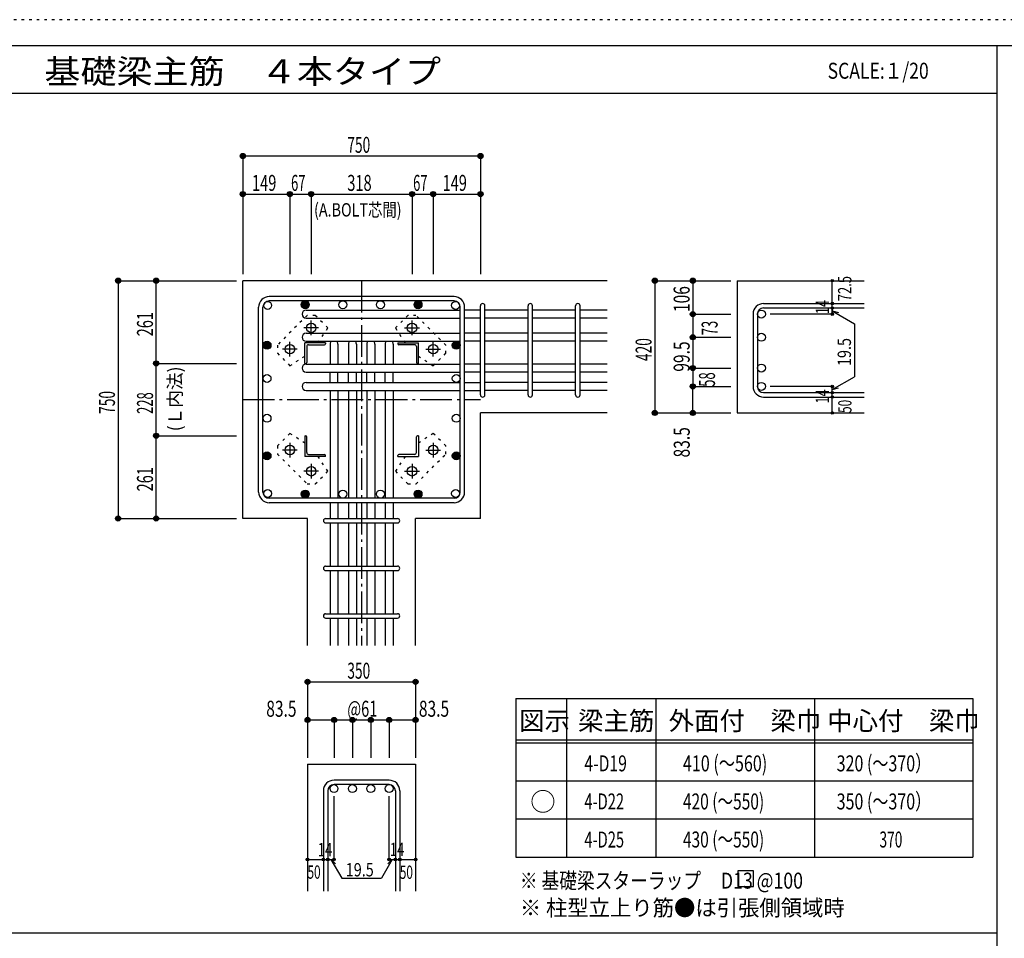
# Model space of a CAD drawing. Units: millimetres. Extents: x 94 to 8294, y 92 to 5852.
# Drawn here: x 3600 to 6706, y 2956 to 5852 of the extents above; entities that cross this region are included whole.
import ezdxf

# ---------------------------------------------------------------- set-up
doc = ezdxf.new("R2010")
doc.units = ezdxf.units.MM
doc.header["$LTSCALE"] = 20
for name, pattern in [('CENTER', [12, 5, -0.8, 0.4, -0.8, 5]), ('DIVIDE', [13.2, 5, -0.8, 0.4, -0.8, 0.4, -0.8, 5]), ('DOT', [1.6, 0.4, -0.8, 0.4]), ('HIDDEN', [8, 1, -2, 2, -2, 1])]:
    doc.linetypes.add(name, pattern=pattern)
for name, color, linetype in [('098', 7, 'Continuous'), ('099', 7, 'Continuous'), ('100', 7, 'Continuous'), ('101', 7, 'Continuous'), ('102', 7, 'Continuous'), ('103', 7, 'Continuous'), ('104', 7, 'Continuous'), ('106', 7, 'Continuous'), ('110', 7, 'Continuous'), ('111', 7, 'Continuous'), ('241', 7, 'Continuous'), ('250', 7, 'Continuous')]:
    doc.layers.add(name, color=color, linetype=linetype)
doc.styles.add('DRACAD', font='txt', dxfattribs={"width": 0.85, "bigfont": 'extfont2'})

msp = doc.modelspace()

# ---------------------------------------------------------------- linework, layer by layer
at = {"layer": '098', "color": 2, "linetype": 'Continuous'}
for p, q in [((4303.3, 4279.1), (4303.3, 5029.1)), ((5453.3, 5029.1), (4303.3, 5029.1)), ((5863, 5029.1), (6263, 5029.1)), ((5863, 5029.1), (5863, 4612.1)), ((5053.3, 4279.1), (5053.3, 4612.1)), ((5453.3, 4612.1), (5053.3, 4612.1)), ((5863, 4612.1), (6263, 4612.1)), ((4507.8, 4279.1), (4303.3, 4279.1)), ((4507.8, 3879.1), (4507.8, 4279.1)), ((4848.8, 3879.1), (4848.8, 4279.1)), ((5053.3, 4279.1), (4848.8, 4279.1)), ((4507.8, 3504.1), (4507.8, 3104.1)), ((4507.8, 3504.1), (4848.8, 3504.1)), ((4848.8, 3504.1), (4848.8, 3104.1))]:
    msp.add_line(p, q, dxfattribs=at)
at = {"layer": '099', "color": 4, "linetype": 'CENTER'}
for p, q in [((4542.5, 4880.1), (4496, 4880.1)), ((4519.3, 4856.9), (4519.3, 4903.4)), ((4814.1, 4880.1), (4860.6, 4880.1)), ((4837.3, 4856.9), (4837.3, 4903.4)), ((4452.3, 4789.9), (4452.3, 4836.4)), ((4904.3, 4789.9), (4904.3, 4836.4)), ((4475.5, 4813.1), (4429, 4813.1)), ((4881.1, 4813.1), (4927.6, 4813.1)), ((4452.3, 4518.3), (4452.3, 4471.8)), ((4904.3, 4518.3), (4904.3, 4471.8)), ((4475.5, 4495.1), (4429, 4495.1)), ((4881.1, 4495.1), (4927.6, 4495.1)), ((4519.3, 4451.3), (4519.3, 4404.8)), ((4837.3, 4451.3), (4837.3, 4404.8)), ((4542.5, 4428.1), (4496, 4428.1)), ((4814.1, 4428.1), (4860.6, 4428.1))]:
    msp.add_line(p, q, dxfattribs=at)
at = {"layer": '099', "color": 4, "linetype": 'Continuous'}
for p, q in [((4499.3, 4768.1), (4499.3, 4833.1)), ((4564.3, 4833.1), (4499.3, 4833.1)), ((4505.3, 4821.1), (4505.3, 4771.1)), ((4511.3, 4827.1), (4561.3, 4827.1)), ((4564.3, 4833.1), (4564.3, 4830.1)), ((4792.3, 4833.1), (4792.3, 4830.1)), ((4792.3, 4833.1), (4857.3, 4833.1)), ((4845.3, 4827.1), (4795.3, 4827.1)), ((4851.3, 4821.1), (4851.3, 4771.1)), ((4857.3, 4768.1), (4857.3, 4833.1)), ((4499.3, 4768.1), (4502.3, 4768.1)), ((4857.3, 4768.1), (4854.3, 4768.1)), ((4499.3, 4540.1), (4502.3, 4540.1)), ((4499.3, 4540.1), (4499.3, 4475.1)), ((4505.3, 4487.1), (4505.3, 4537.1)), ((4851.3, 4487.1), (4851.3, 4537.1)), ((4857.3, 4540.1), (4854.3, 4540.1)), ((4857.3, 4540.1), (4857.3, 4475.1)), ((4564.3, 4475.1), (4499.3, 4475.1)), ((4511.3, 4481.1), (4561.3, 4481.1)), ((4564.3, 4475.1), (4564.3, 4478.1)), ((4792.3, 4475.1), (4792.3, 4478.1)), ((4792.3, 4475.1), (4857.3, 4475.1)), ((4845.3, 4481.1), (4795.3, 4481.1))]:
    msp.add_line(p, q, dxfattribs=at)
at = {"layer": '099', "color": 3, "linetype": 'Continuous'}
for centre in [(4519.3, 4880.1), (4837.3, 4880.1), (4452.3, 4813.1), (4904.3, 4813.1), (4452.3, 4495.1), (4904.3, 4495.1), (4519.3, 4428.1), (4837.3, 4428.1)]:
    msp.add_circle(centre, 15, dxfattribs=at)
at = {"layer": '099', "color": 4, "linetype": 'Continuous'}
for centre, radius, start, end in [((4511.3, 4821.1), 6, 90, 180), ((4561.3, 4830.1), 3, 270, 0), ((4795.3, 4830.1), 3, 180, 270), ((4845.3, 4821.1), 6, 0, 90), ((4502.3, 4771.1), 3, 270, 0), ((4854.3, 4771.1), 3, 180, 270), ((4502.3, 4537.1), 3, 0, 90), ((4854.3, 4537.1), 3, 90, 180), ((4511.3, 4487.1), 6, 180, 270), ((4561.3, 4478.1), 3, 0, 90), ((4795.3, 4478.1), 3, 90, 180), ((4845.3, 4487.1), 6, 270, 0)]:
    msp.add_arc(centre, radius, start, end, dxfattribs=at)
at = {"layer": '100', "color": 3, "linetype": 'Continuous'}
for centre in [(4382, 4951), (4619.2, 4953.1), (4737.8, 4953.1), (4974.9, 4951), (4380, 4720.6), (4977, 4720.6), (4380, 4595.3), (4977, 4595.3), (4382, 4358.1), (4619.2, 4356.1), (4737.8, 4356.1), (4974.9, 4358.1)]:
    msp.add_circle(centre, 12.5, dxfattribs=at)
at = {"layer": '100', "color": 4, "linetype": 'Continuous'}
for centre, radius in [((4500.6, 4953.1), 12.5), ((4500.6, 4953.1), 11), ((4500.6, 4953.1), 9.5), ((4500.6, 4953.1), 8), ((4500.6, 4953.1), 6.5), ((4500.6, 4953.1), 5), ((4500.6, 4953.1), 3.5), ((4500.6, 4953.1), 2), ((4500.6, 4953.1), 0.5), ((4856.3, 4953.1), 12.5), ((4856.3, 4953.1), 11), ((4856.3, 4953.1), 9.5), ((4856.3, 4953.1), 8), ((4856.3, 4953.1), 6.5), ((4856.3, 4953.1), 5), ((4856.3, 4953.1), 3.5), ((4856.3, 4953.1), 2), ((4856.3, 4953.1), 0.5), ((4380, 4825.6), 12.5), ((4380, 4825.6), 11), ((4380, 4825.6), 9.5), ((4380, 4825.6), 8), ((4380, 4825.6), 6.5), ((4380, 4825.6), 5), ((4380, 4825.6), 3.5), ((4380, 4825.6), 2), ((4380, 4825.6), 0.5), ((4977, 4825.6), 12.5), ((4977, 4825.6), 11), ((4977, 4825.6), 9.5), ((4977, 4825.6), 8), ((4977, 4825.6), 6.5), ((4977, 4825.6), 5), ((4977, 4825.6), 3.5), ((4977, 4825.6), 2), ((4977, 4825.6), 0.5), ((4380, 4476.7), 12.5), ((4380, 4476.7), 11), ((4380, 4476.7), 9.5), ((4380, 4476.7), 8), ((4380, 4476.7), 6.5), ((4380, 4476.7), 5), ((4380, 4476.7), 3.5), ((4380, 4476.7), 2), ((4380, 4476.7), 0.5), ((4977, 4476.7), 12.5), ((4977, 4476.7), 11), ((4977, 4476.7), 9.5), ((4977, 4476.7), 8), ((4977, 4476.7), 6.5), ((4977, 4476.7), 5), ((4977, 4476.7), 3.5), ((4977, 4476.7), 2), ((4977, 4476.7), 0.5), ((4500.6, 4356.1), 12.5), ((4500.6, 4356.1), 11), ((4500.6, 4356.1), 9.5), ((4500.6, 4356.1), 8), ((4500.6, 4356.1), 6.5), ((4500.6, 4356.1), 5), ((4500.6, 4356.1), 3.5), ((4500.6, 4356.1), 2), ((4500.6, 4356.1), 0.5), ((4856.3, 4356.1), 12.5), ((4856.3, 4356.1), 11), ((4856.3, 4356.1), 9.5), ((4856.3, 4356.1), 8), ((4856.3, 4356.1), 6.5), ((4856.3, 4356.1), 5), ((4856.3, 4356.1), 3.5), ((4856.3, 4356.1), 2), ((4856.3, 4356.1), 0.5)]:
    msp.add_circle(centre, radius, dxfattribs=at)
at = {"layer": '101', "color": 7, "linetype": 'Continuous'}
for p, q in [((4969.8, 4979.1), (4386.8, 4979.1)), ((4353.3, 4362.6), (4353.3, 4945.6)), ((4367.3, 4362.6), (4367.3, 4945.6)), ((4969.8, 4965.1), (4386.8, 4965.1)), ((4989.3, 4362.6), (4989.3, 4945.6)), ((5003.3, 4362.6), (5003.3, 4945.6)), ((4969.8, 4343.1), (4386.8, 4343.1)), ((4969.8, 4329.1), (4386.8, 4329.1))]:
    msp.add_line(p, q, dxfattribs=at)
for centre, radius, start, end in [((4386.8, 4945.6), 33.5, 90, 180), ((4969.8, 4945.6), 33.5, 0, 90), ((4386.8, 4945.6), 19.5, 90, 180), ((4969.8, 4945.6), 19.5, 0, 90), ((4386.8, 4362.6), 33.5, 180, 270), ((4386.8, 4362.6), 19.5, 180, 270), ((4969.8, 4362.6), 33.5, 270, 0), ((4969.8, 4362.6), 19.5, 270, 0)]:
    msp.add_arc(centre, radius, start, end, dxfattribs=at)
at = {"layer": '102', "color": 7, "linetype": 'Continuous'}
for p, q in [((4503.3, 4936.1), (4989.3, 4936.1)), ((4503.3, 4911.1), (4989.3, 4911.1)), ((5053.3, 4936.1), (5003.3, 4936.1)), ((5053.3, 4911.1), (5003.3, 4911.1)), ((5203.3, 4936.1), (5067.3, 4936.1)), ((5203.3, 4911.1), (5067.3, 4911.1)), ((5353.3, 4936.1), (5217.3, 4936.1)), ((5353.3, 4911.1), (5217.3, 4911.1)), ((5453.3, 4936.1), (5367.3, 4936.1)), ((5453.3, 4911.1), (5367.3, 4911.1)), ((4503.3, 4863.1), (4989.3, 4863.1)), ((5053.3, 4863.1), (5003.3, 4863.1)), ((5203.3, 4863.1), (5067.3, 4863.1)), ((5353.3, 4863.1), (5217.3, 4863.1)), ((5453.3, 4863.1), (5367.3, 4863.1)), ((4503.3, 4838.1), (4989.3, 4838.1)), ((4578.8, 4829.1), (4578.8, 4766.1)), ((4603.8, 4829.1), (4603.8, 4766.1)), ((4636.8, 4829.1), (4636.8, 4766.1)), ((4661.8, 4829.1), (4661.8, 4766.1)), ((4694.8, 4829.1), (4694.8, 4766.1)), ((4719.8, 4829.1), (4719.8, 4766.1)), ((4752.8, 4829.1), (4752.8, 4766.1)), ((4777.8, 4829.1), (4777.8, 4766.1)), ((5053.3, 4838.1), (5003.3, 4838.1)), ((5203.3, 4838.1), (5067.3, 4838.1)), ((5353.3, 4838.1), (5217.3, 4838.1)), ((5453.3, 4838.1), (5367.3, 4838.1)), ((4503.3, 4766.1), (4989.3, 4766.1)), ((5053.3, 4766.1), (5003.3, 4766.1)), ((5203.3, 4766.1), (5067.3, 4766.1)), ((5353.3, 4766.1), (5217.3, 4766.1)), ((5453.3, 4766.1), (5367.3, 4766.1)), ((4503.3, 4741.1), (4989.3, 4741.1)), ((4578.8, 4708.1), (4578.8, 4741.1)), ((4603.8, 4708.1), (4603.8, 4741.1)), ((4636.8, 4708.1), (4636.8, 4741.1)), ((4661.8, 4708.1), (4661.8, 4741.1)), ((4694.8, 4708.1), (4694.8, 4741.1)), ((4719.8, 4708.1), (4719.8, 4741.1)), ((4752.8, 4708.1), (4752.8, 4741.1)), ((4777.8, 4708.1), (4777.8, 4741.1)), ((5053.3, 4741.1), (5003.3, 4741.1)), ((5203.3, 4741.1), (5067.3, 4741.1)), ((5353.3, 4741.1), (5217.3, 4741.1)), ((5453.3, 4741.1), (5367.3, 4741.1)), ((4503.3, 4708.1), (4989.3, 4708.1)), ((5003.3, 4708.1), (5053.3, 4708.1)), ((5203.3, 4708.1), (5067.3, 4708.1)), ((5353.3, 4708.1), (5217.3, 4708.1)), ((5453.3, 4708.1), (5367.3, 4708.1)), ((4503.3, 4683.1), (4989.3, 4683.1)), ((4578.8, 4683.1), (4578.8, 4343.1)), ((4603.8, 4683.1), (4603.8, 4343.1)), ((4636.8, 4683.1), (4636.8, 4343.1)), ((4661.8, 4683.1), (4661.8, 4343.1)), ((4694.8, 4683.1), (4694.8, 4343.1)), ((4719.8, 4683.1), (4719.8, 4343.1)), ((4752.8, 4683.1), (4752.8, 4343.1)), ((4777.8, 4683.1), (4777.8, 4343.1)), ((5003.3, 4683.1), (5053.3, 4683.1)), ((5203.3, 4683.1), (5067.3, 4683.1)), ((5353.3, 4683.1), (5217.3, 4683.1)), ((5453.3, 4683.1), (5367.3, 4683.1)), ((4578.8, 4329.1), (4578.8, 4279.1)), ((4603.8, 4329.1), (4603.8, 4279.1)), ((4636.8, 4329.1), (4636.8, 4279.1)), ((4661.8, 4329.1), (4661.8, 4279.1)), ((4694.8, 4329.1), (4694.8, 4279.1)), ((4719.8, 4329.1), (4719.8, 4279.1)), ((4752.8, 4329.1), (4752.8, 4279.1)), ((4777.8, 4329.1), (4777.8, 4279.1)), ((4578.8, 4265.1), (4578.8, 4129.1)), ((4603.8, 4265.1), (4603.8, 4129.1)), ((4636.8, 4265.1), (4636.8, 4129.1)), ((4661.8, 4265.1), (4661.8, 4129.1)), ((4694.8, 4265.1), (4694.8, 4129.1)), ((4719.8, 4265.1), (4719.8, 4129.1)), ((4752.8, 4265.1), (4752.8, 4129.1)), ((4777.8, 4265.1), (4777.8, 4129.1)), ((4578.8, 4115.1), (4578.8, 3979.1)), ((4603.8, 4115.1), (4603.8, 3979.1)), ((4636.8, 4115.1), (4636.8, 3979.1)), ((4661.8, 4115.1), (4661.8, 3979.1)), ((4694.8, 4115.1), (4694.8, 3979.1)), ((4719.8, 4115.1), (4719.8, 3979.1)), ((4752.8, 4115.1), (4752.8, 3979.1)), ((4777.8, 4115.1), (4777.8, 3979.1)), ((4578.8, 3965.1), (4578.8, 3879.1)), ((4603.8, 3965.1), (4603.8, 3879.1)), ((4636.8, 3965.1), (4636.8, 3879.1)), ((4661.8, 3965.1), (4661.8, 3879.1)), ((4694.8, 3965.1), (4694.8, 3879.1)), ((4719.8, 3965.1), (4719.8, 3879.1)), ((4752.8, 3965.1), (4752.8, 3879.1)), ((4777.8, 3965.1), (4777.8, 3879.1))]:
    msp.add_line(p, q, dxfattribs=at)
at = {"layer": '102', "color": 3, "linetype": 'Continuous'}
for centre in [(5939.5, 4923.6), (5939.5, 4850.6), (5939.5, 4753.6), (5939.5, 4695.6), (4591.3, 3427.6), (4649.3, 3427.6), (4707.3, 3427.6), (4765.3, 3427.6)]:
    msp.add_circle(centre, 12.5, dxfattribs=at)
at = {"layer": '102', "color": 7, "linetype": 'Continuous'}
for centre, start, end in [((4503.3, 4923.6), 90, 180), ((4503.3, 4923.6), 180, 270), ((4503.3, 4850.6), 90, 180), ((4503.3, 4850.6), 180, 270), ((4591.3, 4829.1), 133.9462, 180), ((4591.3, 4829.1), 0, 46.0538), ((4649.3, 4829.1), 133.9462, 180), ((4649.3, 4829.1), 0, 46.0538), ((4707.3, 4829.1), 133.9462, 180), ((4707.3, 4829.1), 0, 46.0538), ((4765.3, 4829.1), 133.9462, 180), ((4765.3, 4829.1), 0, 46.0538), ((4503.3, 4753.6), 90, 180), ((4503.3, 4753.6), 180, 270), ((4503.3, 4695.6), 90, 180), ((4503.3, 4695.6), 180, 270)]:
    msp.add_arc(centre, 12.5, start, end, dxfattribs=at)
at = {"layer": '103', "color": 7, "linetype": 'Continuous'}
for p, q in [((5053.3, 4669.1), (5053.3, 4950.1)), ((5053.3, 4669.1), (5053.3, 4949.7)), ((5053.3, 4669.1), (5053.3, 4949.7)), ((5053.3, 4669.1), (5053.3, 4949.7)), ((5067.3, 4669.1), (5067.3, 4950.1)), ((5067.3, 4669.1), (5067.3, 4949.7)), ((5067.3, 4669.1), (5067.3, 4949.7)), ((5067.3, 4669.1), (5067.3, 4949.7)), ((5203.3, 4669.1), (5203.3, 4950.1)), ((5217.3, 4669.1), (5217.3, 4950.1)), ((5353.3, 4669.1), (5353.3, 4950.1)), ((5367.3, 4669.1), (5367.3, 4950.1)), ((5946.5, 4957.1), (6263, 4957.1)), ((5946.5, 4943.1), (6263, 4943.1)), ((5913, 4923.6), (5913, 4695.6)), ((5927, 4923.6), (5927, 4695.6)), ((5946.5, 4676.1), (6263, 4676.1)), ((5946.5, 4662.1), (6263, 4662.1)), ((4564.8, 4279.1), (4791.8, 4279.1)), ((4564.8, 4265.1), (4791.8, 4265.1)), ((4564.8, 4129.1), (4791.8, 4129.1)), ((4564.8, 4115.1), (4791.8, 4115.1)), ((4564.8, 3979.1), (4791.8, 3979.1)), ((4564.8, 3965.1), (4791.8, 3965.1)), ((4765.3, 3454.1), (4591.3, 3454.1)), ((4557.8, 3420.6), (4557.8, 3104.1)), ((4571.8, 3420.6), (4571.8, 3104.1)), ((4765.3, 3440.1), (4591.3, 3440.1)), ((4784.8, 3420.6), (4784.8, 3104.1)), ((4798.8, 3420.6), (4798.8, 3104.1))]:
    msp.add_line(p, q, dxfattribs=at)
for centre, radius, start, end in [((5060.3, 4950.1), 7, 0, 180), ((5060.3, 4950.1), 7, 0, 180), ((5060.3, 4950.1), 7, 0, 180), ((5060.3, 4950.1), 7, 0, 180), ((5210.3, 4950.1), 7, 0, 180), ((5360.3, 4950.1), 7, 0, 180), ((5946.5, 4923.6), 33.5, 90, 180), ((5946.5, 4923.6), 19.5, 90, 180), ((5946.5, 4695.6), 33.5, 180, 270), ((5946.5, 4695.6), 19.5, 180, 270), ((5060.3, 4669.1), 7, 180, 0), ((5060.3, 4669.1), 7, 180, 0), ((5060.3, 4669.1), 7, 180, 0), ((5060.3, 4669.1), 7, 180, 0), ((5210.3, 4669.1), 7, 180, 0), ((5360.3, 4669.1), 7, 180, 0), ((4564.8, 4272.1), 7, 90, 270), ((4564.8, 4272.1), 7, 90, 270), ((4564.8, 4272.1), 7, 90, 270), ((4564.8, 4272.1), 7, 90, 270), ((4791.8, 4272.1), 7, 270, 90), ((4791.8, 4272.1), 7, 270, 90), ((4791.8, 4272.1), 7, 270, 90), ((4791.8, 4272.1), 7, 270, 90), ((4564.8, 4122.1), 7, 90, 270), ((4791.8, 4122.1), 7, 270, 90), ((4564.8, 3972.1), 7, 90, 270), ((4791.8, 3972.1), 7, 270, 90), ((4591.3, 3420.6), 33.5, 90, 180), ((4765.3, 3420.6), 33.5, 0, 90), ((4591.3, 3420.6), 19.5, 90, 180), ((4765.3, 3420.6), 19.5, 0, 90)]:
    msp.add_arc(centre, radius, start, end, dxfattribs=at)
at = {"layer": '104', "color": 7, "linetype": 'Continuous'}
for p, q in [((5914.9, 3168.4), (5864.9, 3168.4)), ((5864.9, 3168.4), (5864.9, 3118.4)), ((5914.9, 3118.4), (5914.9, 3168.4)), ((5864.9, 3118.4), (5914.9, 3118.4))]:
    msp.add_line(p, q, dxfattribs=at)
at = {"layer": '106', "color": 4, "linetype": 'DOT'}
for p, q in [((4506.6, 4919.8), (4412.6, 4825.7)), ((4532.1, 4919.8), (4506.6, 4919.8)), ((4571.7, 4880.2), (4532.1, 4919.8)), ((4824.5, 4919.8), (4784.9, 4880.2)), ((4849.9, 4919.8), (4824.5, 4919.8)), ((4944, 4825.8), (4849.9, 4919.8)), ((4540.9, 4833.1), (4571.7, 4880.2)), ((4784.9, 4880.2), (4815.7, 4833.1)), ((4412.6, 4825.7), (4412.6, 4800.3)), ((4944, 4800.3), (4944, 4825.8)), ((4412.6, 4800.3), (4452.2, 4760.7)), ((4452.2, 4760.7), (4499.3, 4791.5)), ((4857.3, 4791.5), (4904.4, 4760.7)), ((4904.4, 4760.7), (4944, 4800.3)), ((4452.2, 4547.5), (4412.6, 4507.9)), ((4499.3, 4516.7), (4452.2, 4547.5)), ((4904.4, 4547.5), (4857.3, 4516.7)), ((4944, 4507.9), (4904.4, 4547.5)), ((4412.6, 4507.9), (4412.6, 4482.4)), ((4944, 4482.5), (4944, 4507.9)), ((4412.6, 4482.4), (4506.7, 4388.4)), ((4571.7, 4428), (4540.9, 4475.1)), ((4815.7, 4475.1), (4784.9, 4428)), ((4850, 4388.4), (4944, 4482.5)), ((4532.1, 4388.4), (4571.7, 4428)), ((4784.9, 4428), (4824.5, 4388.4)), ((4506.7, 4388.4), (4532.1, 4388.4)), ((4824.5, 4388.4), (4850, 4388.4))]:
    msp.add_line(p, q, dxfattribs=at)
at = {"layer": '110', "color": 4, "linetype": 'Continuous'}
for p, q in [((4303.3, 5422.2), (4303.3, 5302.2)), ((4303.3, 5422.2), (5053.3, 5422.2)), ((5053.3, 5422.2), (5053.3, 5302.2)), ((4303.3, 5302.2), (4303.3, 5049.1)), ((4303.3, 5302.2), (4452.3, 5302.2)), ((4452.3, 5302.2), (4452.3, 5049.1)), ((4452.3, 5302.2), (4519.3, 5302.2)), ((4519.3, 5302.2), (4519.3, 5049.1)), ((4519.3, 5302.2), (4837.3, 5302.2)), ((4837.3, 5302.2), (4837.3, 5049.1)), ((4837.3, 5302.2), (4904.3, 5302.2)), ((4904.3, 5302.2), (4904.3, 5049.1)), ((4904.3, 5302.2), (5053.3, 5302.2)), ((5053.3, 5302.2), (5053.3, 5049.1)), ((3910.3, 5029.1), (4030.3, 5029.1)), ((3910.3, 5029.1), (3910.3, 4279.1)), ((4030.3, 5029.1), (4283.3, 5029.1)), ((4030.3, 4768.1), (4030.3, 5029.1)), ((5603, 5029.1), (5723, 5029.1)), ((5603, 5029.1), (5603, 4612.1)), ((5723, 5029.1), (5843, 5029.1)), ((5723, 5029.1), (5723, 4923.6)), ((6163, 4957.6), (6163, 5029.1)), ((6163, 4943.1), (6163, 4957.1)), ((6163, 4923.6), (6163, 4943.6)), ((6163, 4943.6), (6163, 4923.6)), ((5723, 4923.6), (5843, 4923.6)), ((5723, 4923.6), (5723, 4850.6)), ((6163, 4923.6), (5966.9, 4923.6)), ((6163, 4933.9), (6182.3, 4928.7)), ((6163, 4933.9), (6233, 4893.5)), ((6233, 4893.5), (6233, 4726.3)), ((5723, 4850.6), (5843, 4850.6)), ((5723, 4850.6), (5723, 4753.6)), ((4030.3, 4768.1), (4283.3, 4768.1)), ((4030.3, 4540.1), (4030.3, 4768.1)), ((5723, 4753.6), (5843, 4753.6)), ((5723, 4753.6), (5723, 4695.6)), ((6163, 4685.9), (6233, 4726.3)), ((5723, 4612.1), (5723, 4695.6)), ((5723, 4695.6), (5843, 4695.6)), ((6163, 4695.6), (5966.9, 4695.6)), ((6163, 4676.1), (6163, 4695.6)), ((6163, 4685.9), (6182.3, 4691.1)), ((6163, 4662.1), (6163, 4676.1)), ((6163, 4612.1), (6163, 4662.1)), ((5603, 4612.1), (5723, 4612.1)), ((5603, 4612.1), (5712.8, 4612.1)), ((5723, 4612.1), (5843, 4612.1)), ((4030.3, 4540.1), (4283.3, 4540.1)), ((4030.3, 4279.1), (4030.3, 4540.1)), ((3910.3, 4279.1), (4030.3, 4279.1)), ((4030.3, 4279.1), (4283.3, 4279.1)), ((4507.8, 3764.1), (4507.8, 3644.1)), ((4507.8, 3764.1), (4848.8, 3764.1)), ((4848.8, 3764.1), (4848.8, 3644.1)), ((4507.8, 3644.1), (4591.3, 3644.1)), ((4507.8, 3644.1), (4507.8, 3524.1)), ((4591.3, 3644.1), (4591.3, 3524.1)), ((4591.3, 3644.1), (4649.3, 3644.1)), ((4649.3, 3644.1), (4649.3, 3524.1)), ((4649.3, 3644.1), (4848.8, 3644.1)), ((4707.3, 3644.1), (4707.3, 3524.1)), ((4765.3, 3644.1), (4765.3, 3524.1)), ((4848.8, 3644.1), (4848.8, 3524.1)), ((4591.3, 3204.1), (4591.3, 3403.5)), ((4765.3, 3204.1), (4765.3, 3403.5)), ((4507.8, 3204.1), (4557.8, 3204.1)), ((4557.8, 3204.1), (4591.3, 3204.1)), ((4581.5, 3204.1), (4595.7, 3190)), ((4581.5, 3204.1), (4615.8, 3144.8)), ((4775, 3204.1), (4740.8, 3144.8)), ((4775, 3204.1), (4760.9, 3190)), ((4765.3, 3204.1), (4848.8, 3204.1)), ((4784.8, 3204.1), (4798.8, 3204.1)), ((4615.8, 3144.8), (4740.8, 3144.8))]:
    msp.add_line(p, q, dxfattribs=at)
at = {"layer": '110', "color": 4, "linetype": 'CENTER'}
for p, q in [((4678.3, 5029.1), (4678.3, 3879.1)), ((4303.3, 4654.1), (5053.3, 4654.1))]:
    msp.add_line(p, q, dxfattribs=at)
at = {"layer": '110', "color": 4, "linetype": 'Continuous'}
for centre, radius in [((4303.3, 5422.2), 8), ((4303.3, 5422.2), 7.2), ((4303.3, 5422.2), 6.4), ((4303.3, 5422.2), 5.6), ((4303.3, 5422.2), 4.8), ((4303.3, 5422.2), 4), ((4303.3, 5422.2), 3.2), ((4303.3, 5422.2), 2.4), ((4303.3, 5422.2), 1.6), ((4303.3, 5422.2), 0.8), ((5053.3, 5422.2), 8), ((5053.3, 5422.2), 7.2), ((5053.3, 5422.2), 6.4), ((5053.3, 5422.2), 5.6), ((5053.3, 5422.2), 4.8), ((5053.3, 5422.2), 4), ((5053.3, 5422.2), 3.2), ((5053.3, 5422.2), 2.4), ((5053.3, 5422.2), 1.6), ((5053.3, 5422.2), 0.8), ((4303.3, 5302.2), 8), ((4303.3, 5302.2), 7.2), ((4303.3, 5302.2), 6.4), ((4303.3, 5302.2), 5.6), ((4303.3, 5302.2), 4.8), ((4303.3, 5302.2), 4), ((4303.3, 5302.2), 3.2), ((4303.3, 5302.2), 2.4), ((4303.3, 5302.2), 1.6), ((4303.3, 5302.2), 0.8), ((4452.3, 5302.2), 8), ((4452.3, 5302.2), 7.2), ((4452.3, 5302.2), 6.4), ((4452.3, 5302.2), 5.6), ((4452.3, 5302.2), 4.8), ((4452.3, 5302.2), 4), ((4452.3, 5302.2), 3.2), ((4452.3, 5302.2), 2.4), ((4452.3, 5302.2), 1.6), ((4452.3, 5302.2), 0.8), ((4519.3, 5302.2), 8), ((4519.3, 5302.2), 7.2), ((4519.3, 5302.2), 6.4), ((4519.3, 5302.2), 5.6), ((4519.3, 5302.2), 4.8), ((4519.3, 5302.2), 4), ((4519.3, 5302.2), 3.2), ((4519.3, 5302.2), 2.4), ((4519.3, 5302.2), 1.6), ((4519.3, 5302.2), 0.8), ((4837.3, 5302.2), 8), ((4837.3, 5302.2), 7.2), ((4837.3, 5302.2), 6.4), ((4837.3, 5302.2), 5.6), ((4837.3, 5302.2), 4.8), ((4837.3, 5302.2), 4), ((4837.3, 5302.2), 3.2), ((4837.3, 5302.2), 2.4), ((4837.3, 5302.2), 1.6), ((4837.3, 5302.2), 0.8), ((4904.3, 5302.2), 8), ((4904.3, 5302.2), 7.2), ((4904.3, 5302.2), 6.4), ((4904.3, 5302.2), 5.6), ((4904.3, 5302.2), 4.8), ((4904.3, 5302.2), 4), ((4904.3, 5302.2), 3.2), ((4904.3, 5302.2), 2.4), ((4904.3, 5302.2), 1.6), ((4904.3, 5302.2), 0.8), ((5053.3, 5302.2), 8), ((5053.3, 5302.2), 7.2), ((5053.3, 5302.2), 6.4), ((5053.3, 5302.2), 5.6), ((5053.3, 5302.2), 4.8), ((5053.3, 5302.2), 4), ((5053.3, 5302.2), 3.2), ((5053.3, 5302.2), 2.4), ((5053.3, 5302.2), 1.6), ((5053.3, 5302.2), 0.8), ((3910.3, 5029.1), 8), ((3910.3, 5029.1), 7.2), ((3910.3, 5029.1), 6.4), ((3910.3, 5029.1), 5.6), ((3910.3, 5029.1), 4.8), ((3910.3, 5029.1), 4), ((3910.3, 5029.1), 3.2), ((3910.3, 5029.1), 2.4), ((4030.3, 5029.1), 8), ((4030.3, 5029.1), 7.2), ((4030.3, 5029.1), 6.4), ((4030.3, 5029.1), 5.6), ((4030.3, 5029.1), 4.8), ((4030.3, 5029.1), 4), ((4030.3, 5029.1), 3.2), ((4030.3, 5029.1), 2.4), ((5603, 5029.1), 8), ((5603, 5029.1), 7.2), ((5603, 5029.1), 6.4), ((5603, 5029.1), 5.6), ((5603, 5029.1), 4.8), ((5603, 5029.1), 4), ((5603, 5029.1), 3.2), ((5603, 5029.1), 2.4), ((5723, 5029.1), 8), ((5723, 5029.1), 7.2), ((5723, 5029.1), 6.4), ((5723, 5029.1), 5.6), ((5723, 5029.1), 4.8), ((5723, 5029.1), 4), ((5723, 5029.1), 3.2), ((5723, 5029.1), 2.4), ((6163, 5029.1), 4), ((6163, 5029.1), 3.6), ((6163, 5029.1), 3.2), ((6163, 5029.1), 2.8), ((6163, 5029.1), 2.4), ((3910.3, 5029.1), 1.6), ((3910.3, 5029.1), 0.8), ((4030.3, 5029.1), 1.6), ((4030.3, 5029.1), 0.8), ((5603, 5029.1), 1.6), ((5603, 5029.1), 0.8), ((5723, 5029.1), 1.6), ((5723, 5029.1), 0.8), ((6163, 5029.1), 2), ((6163, 5029.1), 1.6), ((6163, 5029.1), 1.2), ((6163, 5029.1), 0.8), ((6163, 5029.1), 0.4), ((6163, 4957.1), 4), ((6163, 4943.1), 4), ((6163, 4957.1), 3.6), ((6163, 4943.1), 3.6), ((6163, 4957.1), 3.2), ((6163, 4943.1), 3.2), ((6163, 4957.1), 2.8), ((6163, 4943.1), 2.8), ((6163, 4957.1), 2.4), ((6163, 4943.1), 2.4), ((6163, 4957.1), 2), ((6163, 4943.1), 2), ((6163, 4957.1), 1.6), ((6163, 4943.1), 1.6), ((6163, 4957.1), 1.2), ((6163, 4943.1), 1.2), ((6163, 4957.1), 0.8), ((6163, 4943.1), 0.8), ((6163, 4957.1), 0.4), ((6163, 4943.1), 0.4), ((5723, 4923.6), 8), ((5723, 4923.6), 7.2), ((5723, 4923.6), 6.4), ((5723, 4923.6), 5.6), ((5723, 4923.6), 4.8), ((5723, 4923.6), 4), ((5723, 4923.6), 3.2), ((5723, 4923.6), 2.4), ((5723, 4923.6), 1.6), ((5723, 4923.6), 0.8), ((6163, 4923.6), 4), ((6163, 4923.6), 3.6), ((6163, 4923.6), 3.2), ((6163, 4923.6), 2.8), ((6163, 4923.6), 2.4), ((6163, 4923.6), 2), ((6163, 4923.6), 1.6), ((6163, 4923.6), 1.2), ((6163, 4923.6), 0.8), ((6163, 4923.6), 0.4), ((5723, 4850.6), 8), ((5723, 4850.6), 7.2), ((5723, 4850.6), 6.4), ((5723, 4850.6), 5.6), ((5723, 4850.6), 4.8), ((5723, 4850.6), 4), ((5723, 4850.6), 3.2), ((5723, 4850.6), 2.4), ((5723, 4850.6), 1.6), ((5723, 4850.6), 0.8), ((4030.3, 4768.1), 8), ((4030.3, 4768.1), 7.2), ((4030.3, 4768.1), 6.4), ((4030.3, 4768.1), 5.6), ((4030.3, 4768.1), 4.8), ((4030.3, 4768.1), 4), ((4030.3, 4768.1), 3.2), ((4030.3, 4768.1), 2.4), ((4030.3, 4768.1), 1.6), ((4030.3, 4768.1), 0.8), ((5723, 4753.6), 8), ((5723, 4753.6), 7.2), ((5723, 4753.6), 6.4), ((5723, 4753.6), 5.6), ((5723, 4753.6), 4.8), ((5723, 4753.6), 4), ((5723, 4753.6), 3.2), ((5723, 4753.6), 2.4), ((5723, 4753.6), 1.6), ((5723, 4753.6), 0.8), ((5723, 4695.6), 8), ((5723, 4695.6), 7.2), ((5723, 4695.6), 6.4), ((5723, 4695.6), 5.6), ((5723, 4695.6), 4.8), ((5723, 4695.6), 4), ((5723, 4695.6), 3.2), ((5723, 4695.6), 2.4), ((5723, 4695.6), 1.6), ((5723, 4695.6), 0.8), ((6163, 4695.6), 4), ((6163, 4695.6), 3.6), ((6163, 4695.6), 3.2), ((6163, 4695.6), 2.8), ((6163, 4695.6), 2.4), ((6163, 4695.6), 2), ((6163, 4695.6), 1.6), ((6163, 4695.6), 1.2), ((6163, 4695.6), 0.8), ((6163, 4695.6), 0.4), ((6163, 4676.1), 4), ((6163, 4662.1), 4), ((6163, 4676.1), 3.6), ((6163, 4662.1), 3.6), ((6163, 4676.1), 3.2), ((6163, 4662.1), 3.2), ((6163, 4676.1), 2.8), ((6163, 4662.1), 2.8), ((6163, 4676.1), 2.4), ((6163, 4662.1), 2.4), ((6163, 4676.1), 2), ((6163, 4662.1), 2), ((6163, 4676.1), 1.6), ((6163, 4662.1), 1.6), ((6163, 4676.1), 1.2), ((6163, 4662.1), 1.2), ((6163, 4676.1), 0.8), ((6163, 4662.1), 0.8), ((6163, 4676.1), 0.4), ((6163, 4662.1), 0.4), ((5603, 4612.1), 8), ((5603, 4612.1), 7.2), ((5603, 4612.1), 6.4), ((5603, 4612.1), 5.6), ((5603, 4612.1), 4.8), ((5603, 4612.1), 4), ((5603, 4612.1), 3.2), ((5603, 4612.1), 2.4), ((5603, 4612.1), 1.6), ((5603, 4612.1), 0.8), ((5723, 4612.1), 8), ((5723, 4612.1), 7.2), ((5723, 4612.1), 6.4), ((5723, 4612.1), 5.6), ((5723, 4612.1), 4.8), ((5723, 4612.1), 4), ((5723, 4612.1), 3.2), ((5723, 4612.1), 2.4), ((5723, 4612.1), 1.6), ((5723, 4612.1), 0.8), ((6163, 4612.1), 4), ((6163, 4612.1), 3.6), ((6163, 4612.1), 3.2), ((6163, 4612.1), 2.8), ((6163, 4612.1), 2.4), ((6163, 4612.1), 2), ((6163, 4612.1), 1.6), ((6163, 4612.1), 1.2), ((6163, 4612.1), 0.8), ((6163, 4612.1), 0.4), ((4030.3, 4540.1), 8), ((4030.3, 4540.1), 7.2), ((4030.3, 4540.1), 6.4), ((4030.3, 4540.1), 5.6), ((4030.3, 4540.1), 4.8), ((4030.3, 4540.1), 4), ((4030.3, 4540.1), 3.2), ((4030.3, 4540.1), 2.4), ((4030.3, 4540.1), 1.6), ((4030.3, 4540.1), 0.8), ((3910.3, 4279.1), 8), ((3910.3, 4279.1), 7.2), ((4030.3, 4279.1), 8), ((4030.3, 4279.1), 7.2), ((3910.3, 4279.1), 6.4), ((3910.3, 4279.1), 5.6), ((3910.3, 4279.1), 4.8), ((3910.3, 4279.1), 4), ((3910.3, 4279.1), 3.2), ((3910.3, 4279.1), 2.4), ((3910.3, 4279.1), 1.6), ((3910.3, 4279.1), 0.8), ((4030.3, 4279.1), 6.4), ((4030.3, 4279.1), 5.6), ((4030.3, 4279.1), 4.8), ((4030.3, 4279.1), 4), ((4030.3, 4279.1), 3.2), ((4030.3, 4279.1), 2.4), ((4030.3, 4279.1), 1.6), ((4030.3, 4279.1), 0.8), ((4507.8, 3764.1), 8), ((4507.8, 3764.1), 7.2), ((4507.8, 3764.1), 6.4), ((4507.8, 3764.1), 5.6), ((4507.8, 3764.1), 4.8), ((4507.8, 3764.1), 4), ((4507.8, 3764.1), 3.2), ((4507.8, 3764.1), 2.4), ((4507.8, 3764.1), 1.6), ((4507.8, 3764.1), 0.8), ((4848.8, 3764.1), 8), ((4848.8, 3764.1), 7.2), ((4848.8, 3764.1), 6.4), ((4848.8, 3764.1), 5.6), ((4848.8, 3764.1), 4.8), ((4848.8, 3764.1), 4), ((4848.8, 3764.1), 3.2), ((4848.8, 3764.1), 2.4), ((4848.8, 3764.1), 1.6), ((4848.8, 3764.1), 0.8), ((4507.8, 3644.1), 8), ((4507.8, 3644.1), 7.2), ((4507.8, 3644.1), 6.4), ((4507.8, 3644.1), 5.6), ((4507.8, 3644.1), 4.8), ((4507.8, 3644.1), 4), ((4507.8, 3644.1), 3.2), ((4507.8, 3644.1), 2.4), ((4507.8, 3644.1), 1.6), ((4507.8, 3644.1), 0.8), ((4591.3, 3644.1), 8), ((4591.3, 3644.1), 7.2), ((4591.3, 3644.1), 6.4), ((4591.3, 3644.1), 5.6), ((4591.3, 3644.1), 4.8), ((4591.3, 3644.1), 4), ((4591.3, 3644.1), 3.2), ((4591.3, 3644.1), 2.4), ((4591.3, 3644.1), 1.6), ((4591.3, 3644.1), 0.8), ((4649.3, 3644.1), 8), ((4649.3, 3644.1), 7.2), ((4649.3, 3644.1), 6.4), ((4649.3, 3644.1), 5.6), ((4649.3, 3644.1), 4.8), ((4649.3, 3644.1), 4), ((4649.3, 3644.1), 3.2), ((4649.3, 3644.1), 2.4), ((4649.3, 3644.1), 1.6), ((4649.3, 3644.1), 0.8), ((4707.3, 3644.1), 8), ((4707.3, 3644.1), 7.2), ((4707.3, 3644.1), 6.4), ((4707.3, 3644.1), 5.6), ((4707.3, 3644.1), 4.8), ((4707.3, 3644.1), 4), ((4707.3, 3644.1), 3.2), ((4707.3, 3644.1), 2.4), ((4707.3, 3644.1), 1.6), ((4707.3, 3644.1), 0.8), ((4765.3, 3644.1), 8), ((4765.3, 3644.1), 7.2), ((4765.3, 3644.1), 6.4), ((4765.3, 3644.1), 5.6), ((4765.3, 3644.1), 4.8), ((4765.3, 3644.1), 4), ((4765.3, 3644.1), 3.2), ((4765.3, 3644.1), 2.4), ((4765.3, 3644.1), 1.6), ((4765.3, 3644.1), 0.8), ((4848.8, 3644.1), 8), ((4848.8, 3644.1), 7.2), ((4848.8, 3644.1), 6.4), ((4848.8, 3644.1), 5.6), ((4848.8, 3644.1), 4.8), ((4848.8, 3644.1), 4), ((4848.8, 3644.1), 3.2), ((4848.8, 3644.1), 2.4), ((4848.8, 3644.1), 1.6), ((4848.8, 3644.1), 0.8), ((4507.8, 3204.1), 4), ((4507.8, 3204.1), 3.6), ((4507.8, 3204.1), 3.2), ((4507.8, 3204.1), 2.8), ((4507.8, 3204.1), 2.4), ((4507.8, 3204.1), 2), ((4507.8, 3204.1), 1.6), ((4507.8, 3204.1), 1.2), ((4507.8, 3204.1), 0.8), ((4507.8, 3204.1), 0.4), ((4557.8, 3204.1), 4), ((4557.8, 3204.1), 3.6), ((4557.8, 3204.1), 3.2), ((4557.8, 3204.1), 2.8), ((4557.8, 3204.1), 2.4), ((4557.8, 3204.1), 2), ((4557.8, 3204.1), 1.6), ((4557.8, 3204.1), 1.2), ((4557.8, 3204.1), 0.8), ((4557.8, 3204.1), 0.4), ((4571.8, 3204.1), 4), ((4571.8, 3204.1), 3.6), ((4571.8, 3204.1), 3.2), ((4571.8, 3204.1), 2.8), ((4571.8, 3204.1), 2.4), ((4571.8, 3204.1), 2), ((4571.8, 3204.1), 1.6), ((4571.8, 3204.1), 1.2), ((4571.8, 3204.1), 0.8), ((4571.8, 3204.1), 0.4), ((4591.3, 3204.1), 4), ((4591.3, 3204.1), 3.6), ((4591.3, 3204.1), 3.2), ((4591.3, 3204.1), 2.8), ((4591.3, 3204.1), 2.4), ((4591.3, 3204.1), 2), ((4591.3, 3204.1), 1.6), ((4591.3, 3204.1), 1.2), ((4591.3, 3204.1), 0.8), ((4591.3, 3204.1), 0.4), ((4765.3, 3204.1), 4), ((4765.3, 3204.1), 3.6), ((4765.3, 3204.1), 3.2), ((4765.3, 3204.1), 2.8), ((4765.3, 3204.1), 2.4), ((4765.3, 3204.1), 2), ((4765.3, 3204.1), 1.6), ((4765.3, 3204.1), 1.2), ((4765.3, 3204.1), 0.8), ((4765.3, 3204.1), 0.4), ((4784.8, 3204.1), 4), ((4784.8, 3204.1), 3.6), ((4784.8, 3204.1), 3.2), ((4784.8, 3204.1), 2.8), ((4784.8, 3204.1), 2.4), ((4784.8, 3204.1), 2), ((4784.8, 3204.1), 1.6), ((4784.8, 3204.1), 1.2), ((4784.8, 3204.1), 0.8), ((4784.8, 3204.1), 0.4), ((4798.8, 3204.1), 4), ((4798.8, 3204.1), 3.6), ((4798.8, 3204.1), 3.2), ((4798.8, 3204.1), 2.8), ((4798.8, 3204.1), 2.4), ((4798.8, 3204.1), 2), ((4798.8, 3204.1), 1.6), ((4798.8, 3204.1), 1.2), ((4798.8, 3204.1), 0.8), ((4798.8, 3204.1), 0.4), ((4848.8, 3204.1), 4), ((4848.8, 3204.1), 3.6), ((4848.8, 3204.1), 3.2), ((4848.8, 3204.1), 2.8), ((4848.8, 3204.1), 2.4), ((4848.8, 3204.1), 2), ((4848.8, 3204.1), 1.6), ((4848.8, 3204.1), 1.2), ((4848.8, 3204.1), 0.8), ((4848.8, 3204.1), 0.4)]:
    msp.add_circle(centre, radius, dxfattribs=at)
at = {"layer": '110', "color": 7, "linetype": 'Continuous'}
for p in [(4303.3, 5422.2), (4303.3, 5422.2), (4303.3, 5422.2), (4303.3, 5422.2), (4303.3, 5422.2), (4303.3, 5422.2), (4303.3, 5422.2), (4303.3, 5422.2), (4303.3, 5422.2), (5053.3, 5422.2), (5053.3, 5422.2), (5053.3, 5422.2), (5053.3, 5422.2), (5053.3, 5422.2), (5053.3, 5422.2), (5053.3, 5422.2), (5053.3, 5422.2), (5053.3, 5422.2), (4303.3, 5302.2), (4303.3, 5302.2), (4303.3, 5302.2), (4303.3, 5302.2), (4303.3, 5302.2), (4303.3, 5302.2), (4303.3, 5302.2), (4303.3, 5302.2), (4303.3, 5302.2), (4303.3, 5302.2), (4303.3, 5302.2), (4452.3, 5302.2), (4452.3, 5302.2), (4452.3, 5302.2), (4452.3, 5302.2), (4452.3, 5302.2), (4452.3, 5302.2), (4452.3, 5302.2), (4452.3, 5302.2), (4452.3, 5302.2), (4452.3, 5302.2), (4452.3, 5302.2), (4452.3, 5302.2), (4452.3, 5302.2), (4452.3, 5302.2), (4452.3, 5302.2), (4452.3, 5302.2), (4519.3, 5302.2), (4519.3, 5302.2), (4519.3, 5302.2), (4519.3, 5302.2), (4519.3, 5302.2), (4519.3, 5302.2), (4519.3, 5302.2), (4519.3, 5302.2), (4519.3, 5302.2), (4519.3, 5302.2), (4519.3, 5302.2), (4519.3, 5302.2), (4519.3, 5302.2), (4519.3, 5302.2), (4519.3, 5302.2), (4519.3, 5302.2), (4837.3, 5302.2), (4837.3, 5302.2), (4837.3, 5302.2), (4837.3, 5302.2), (4837.3, 5302.2), (4837.3, 5302.2), (4837.3, 5302.2), (4837.3, 5302.2), (4837.3, 5302.2), (4837.3, 5302.2), (4837.3, 5302.2), (4837.3, 5302.2), (4837.3, 5302.2), (4837.3, 5302.2), (4837.3, 5302.2), (4837.3, 5302.2), (4904.3, 5302.2), (4904.3, 5302.2), (4904.3, 5302.2), (4904.3, 5302.2), (4904.3, 5302.2), (4904.3, 5302.2), (4904.3, 5302.2), (4904.3, 5302.2), (4904.3, 5302.2), (4904.3, 5302.2), (4904.3, 5302.2), (4904.3, 5302.2), (4904.3, 5302.2), (4904.3, 5302.2), (4904.3, 5302.2), (4904.3, 5302.2), (5053.3, 5302.2), (5053.3, 5302.2), (5053.3, 5302.2), (5053.3, 5302.2), (5053.3, 5302.2), (5053.3, 5302.2), (5053.3, 5302.2), (5053.3, 5302.2), (5053.3, 5302.2), (5053.3, 5302.2), (5053.3, 5302.2), (3910.3, 5029.1), (3910.3, 5029.1), (3910.3, 5029.1), (3910.3, 5029.1), (3910.3, 5029.1), (3910.3, 5029.1), (3910.3, 5029.1), (3910.3, 5029.1), (3910.3, 5029.1), (4030.3, 5029.1), (4030.3, 5029.1), (4030.3, 5029.1), (4030.3, 5029.1), (4030.3, 5029.1), (4030.3, 5029.1), (4030.3, 5029.1), (4030.3, 5029.1), (4030.3, 5029.1), (4030.3, 5029.1), (5603, 5029.1), (5603, 5029.1), (5723, 5029.1), (5723, 5029.1), (5723, 5029.1), (6163, 5029.1), (6163, 5029.1), (6163, 4957.1), (6163, 4957.1), (6163, 4943.1), (6163, 4943.1), (5723, 4923.6), (5723, 4923.6), (5723, 4923.6), (5723, 4923.6), (6163, 4923.6), (6163, 4923.6), (5723, 4850.6), (5723, 4850.6), (5723, 4850.6), (5723, 4850.6), (5723, 4850.6), (4030.3, 4768.1), (4030.3, 4768.1), (4030.3, 4768.1), (4030.3, 4768.1), (4030.3, 4768.1), (4030.3, 4768.1), (4030.3, 4768.1), (4030.3, 4768.1), (4030.3, 4768.1), (4030.3, 4768.1), (4030.3, 4768.1), (4030.3, 4768.1), (4030.3, 4768.1), (4030.3, 4768.1), (4030.3, 4768.1), (5723, 4753.6), (5723, 4753.6), (5723, 4753.6), (5723, 4753.6), (5723, 4753.6), (5723, 4695.6), (5723, 4695.6), (5723, 4695.6), (6163, 4695.6), (6163, 4676.1), (6163, 4662.1), (5603, 4612.1), (5603, 4612.1), (5603, 4612.1), (5723, 4612.1), (5723, 4612.1), (6163, 4612.1), (4030.3, 4540.1), (4030.3, 4540.1), (4030.3, 4540.1), (4030.3, 4540.1), (4030.3, 4540.1), (4030.3, 4540.1), (4030.3, 4540.1), (4030.3, 4540.1), (4030.3, 4540.1), (4030.3, 4540.1), (4030.3, 4540.1), (4030.3, 4540.1), (4030.3, 4540.1), (4030.3, 4540.1), (4030.3, 4540.1), (3910.3, 4279.1), (3910.3, 4279.1), (3910.3, 4279.1), (3910.3, 4279.1), (3910.3, 4279.1), (3910.3, 4279.1), (3910.3, 4279.1), (3910.3, 4279.1), (3910.3, 4279.1), (4030.3, 4279.1), (4030.3, 4279.1), (4030.3, 4279.1), (4030.3, 4279.1), (4030.3, 4279.1), (4030.3, 4279.1), (4030.3, 4279.1), (4030.3, 4279.1), (4030.3, 4279.1), (4030.3, 4279.1), (4507.8, 3764.1), (4507.8, 3764.1), (4848.8, 3764.1), (4848.8, 3764.1), (4507.8, 3644.1), (4507.8, 3644.1), (4507.8, 3644.1), (4591.3, 3644.1), (4591.3, 3644.1), (4591.3, 3644.1), (4649.3, 3644.1), (4649.3, 3644.1), (4649.3, 3644.1), (4707.3, 3644.1), (4707.3, 3644.1), (4707.3, 3644.1), (4765.3, 3644.1), (4765.3, 3644.1), (4765.3, 3644.1), (4848.8, 3644.1), (4848.8, 3644.1), (4848.8, 3644.1), (4507.8, 3204.1), (4557.8, 3204.1), (4571.8, 3204.1), (4591.3, 3204.1), (4765.3, 3204.1), (4784.8, 3204.1), (4798.8, 3204.1), (4848.8, 3204.1)]:
    msp.add_point(p, dxfattribs=at)
at = {"layer": '111', "color": 3, "linetype": 'Continuous'}
for p, q in [((5165.1, 3711.8), (5165.1, 3211.8)), ((5165.1, 3711.8), (6606.8, 3711.8)), ((6606.8, 3711.8), (6606.8, 3211.8)), ((5165.1, 3211.8), (6606.8, 3211.8))]:
    msp.add_line(p, q, dxfattribs=at)
at = {"layer": '111', "color": 7, "linetype": 'Continuous'}
for p, q in [((5325.1, 3711.8), (5325.1, 3211.8)), ((5606.8, 3711.8), (5606.8, 3211.8)), ((6106.8, 3711.8), (6106.8, 3211.8)), ((5165.1, 3581.8), (6606.8, 3581.8)), ((5165.1, 3571.8), (6606.8, 3571.8)), ((5165.1, 3451.8), (6606.8, 3451.8)), ((5165.1, 3331.8), (6606.8, 3331.8))]:
    msp.add_line(p, q, dxfattribs=at)
at = {"layer": '241', "color": 6, "linetype": 'Continuous'}
for p, q in [((218.1, 5770.8), (8169.4, 5770.8)), ((6682.4, 5770.8), (6682.4, 173.2))]:
    msp.add_line(p, q, dxfattribs=at)
at = {"layer": '241', "color": 2, "linetype": 'Continuous'}
for p, q in [((218.1, 5620.8), (6682.4, 5620.8)), ((6682.4, 2972), (218.1, 2972))]:
    msp.add_line(p, q, dxfattribs=at)
at = {"layer": '250', "color": 172, "linetype": 'DOT'}
msp.add_line((8293.7, 5852), (93.7, 5852), dxfattribs=at)

# ---------------------------------------------------------------- texts
at = {"layer": '104', "color": 2, "linetype": 'HIDDEN', "style": 'DRACAD', "width": 1.102564}
msp.add_text('\u3000\u3000基礎梁主筋\u3000４本タイプ', height=75.63, dxfattribs=at).set_placement((3450.2, 5650.8))
at = {"layer": '104', "color": 2, "linetype": 'CENTER', "style": 'DRACAD', "width": 0.805802}
msp.add_text('SCALE:１/20', height=50.42, dxfattribs=at).set_placement((6148.2, 5665.8))
at = {"layer": '104', "color": 2, "linetype": 'CENTER', "style": 'DRACAD'}
for s, height, p in [('図示', 58.82, (5175.1, 3611.8)), ('梁主筋', 58.82, (5361, 3611.8)), ('外面付\u3000梁巾', 58.82, (5646.8, 3611.8)), ('中心付\u3000梁巾', 58.82, (6146.8, 3611.8)), ('○', 58.8, (5210.1, 3356.8))]:
    msp.add_text(s, height=height, dxfattribs=at).set_placement(p)
at = {"layer": '104', "color": 7, "linetype": 'DOT', "style": 'DRACAD'}
for s, width, p in [('320 (～370）', 0.735552, (6176.8, 3481.8)), ('4-D19', 0.722448, (5381, 3481.8)), ('410 (～560)', 0.739464, (5691.8, 3481.8)), ('420 (～550)', 0.712652, (5691.8, 3361.8)), ('4-D22', 0.674333, (5381, 3361.8)), ('4-D25', 0.674333, (5381, 3241.8)), ('430 (～550)', 0.712652, (5691.8, 3241.8))]:
    msp.add_text(s, height=50.42, dxfattribs=dict(at, width=width)).set_placement(p)
at = {"layer": '104', "color": 7, "linetype": 'CENTER', "style": 'DRACAD'}
for s, width, p in [('350 (～370）', 0.735552, (6176.8, 3361.8)), ('370', 0.630742, (6311.8, 3241.8))]:
    msp.add_text(s, height=50.42, dxfattribs=dict(at, width=width)).set_placement(p)
at = {"layer": '104', "color": 7, "linetype": 'Continuous', "style": 'DRACAD', "width": 0.812646}
msp.add_text('※ 基礎梁スターラップ     D13 @100', height=50.42, dxfattribs=at).set_placement((5177.5, 3112.1))
at = {"layer": '104', "color": 7, "linetype": 'HIDDEN', "style": 'DRACAD', "width": 0.978515}
msp.add_text('※ 柱型立上り筋●は引張側領域時', height=50.42, dxfattribs=at).set_placement((5177.5, 3026.5))
at = {"layer": '110', "color": 4, "linetype": 'DOT', "style": 'DRACAD'}
for s, height, width, p in [('750', 50.42, 0.630742, (4633.3, 5432.2)), ('149', 50.42, 0.669291, (4332.8, 5312.2)), ('67', 50.42, 0.595, (4455.8, 5312.2)), ('318', 50.42, 0.669291, (4633.3, 5312.2)), ('67', 50.42, 0.595, (4840.8, 5312.2)), ('149', 50.42, 0.669291, (4933.8, 5312.2)), ('(A.BOLT芯間)', 42.02, 0.789212, (4528.3, 5231.4)), ('350', 50.42, 0.630742, (4633.3, 3774.1)), ('83.5', 50.42, 0.714071, (4377.6, 3654.1)), ('@61', 50.42, 0.669291, (4633.3, 3654.1)), ('83.5', 50.42, 0.714071, (4859, 3654.1)), ('19.5', 42.02, 0.793333, (4628.3, 3150.7))]:
    msp.add_text(s, height=height, dxfattribs=dict(at, width=width)).set_placement(p)
at = {"layer": '110', "color": 4, "linetype": 'DIVIDE', "style": 'DRACAD'}
for s, width, p in [('72.5', 0.714071, (6223.1, 4964.3)), ('50', 0.650273, (6223.6, 4612))]:
    msp.add_text(s, height=42.02, rotation=90, dxfattribs=dict(at, width=width)).set_placement(p)
at = {"layer": '110', "color": 4, "linetype": 'DOT', "style": 'DRACAD'}
for s, height, width, p in [('106', 50.42, 0.714858, (5713, 4930.1)), ('14', 42.02, 0.713857, (6153, 4923.2)), ('261', 50.42, 0.669291, (4020.3, 4853.6)), ('73', 50.42, 0.595, (5801.2, 4857.1)), ('420', 50.42, 0.630742, (5593, 4775.6)), ('19.5', 42.02, 0.793333, (6221.9, 4759.9)), ('99.5', 50.42, 0.714071, (5713, 4742.1)), ('(Ｌ内法)', 42.02, 0.970636, (4110.5, 4554.1)), ('58', 50.42, 0.595, (5793, 4694.6)), ('750', 50.42, 0.630742, (3900.3, 4609.1)), ('228', 50.42, 0.595, (4020.3, 4609.1)), ('14', 42.02, 0.713857, (6152.6, 4641.4)), ('83.5', 50.42, 0.714071, (5713.3, 4471.7)), ('261', 50.42, 0.669291, (4020.3, 4364.6))]:
    msp.add_text(s, height=height, rotation=90, dxfattribs=dict(at, width=width)).set_placement(p)
at = {"layer": '110', "color": 4, "linetype": 'DIVIDE', "style": 'DRACAD'}
for s, width, p in [('14', 0.713857, (4540.3, 3214.2)), ('14', 0.713857, (4767.5, 3214.6)), ('50', 0.650273, (4507.6, 3143.3)), ('50', 0.650273, (4798.8, 3142.9))]:
    msp.add_text(s, height=42.02, dxfattribs=dict(at, width=width)).set_placement(p)

doc.saveas('drawing.dxf')
